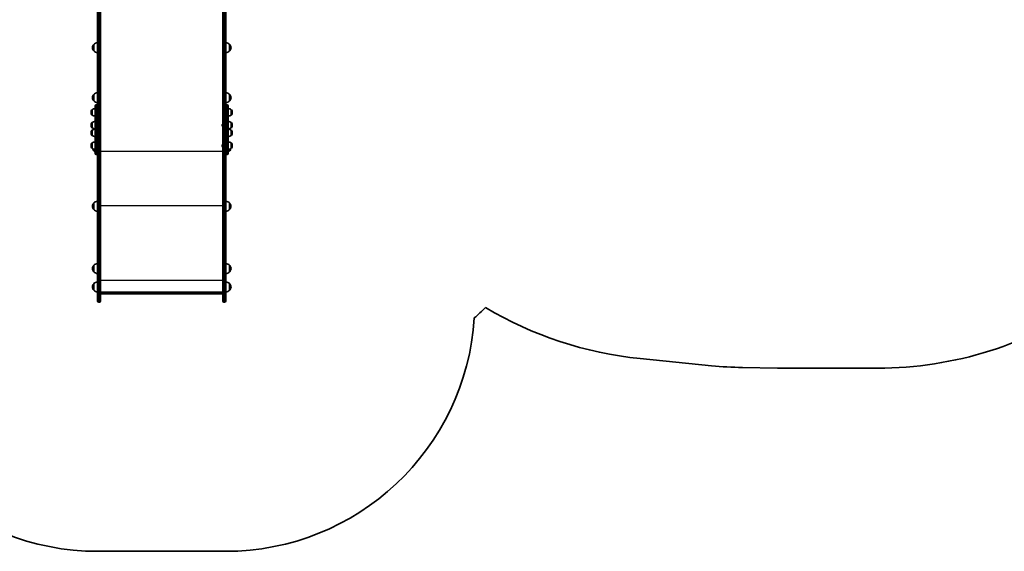
# Model space of a CAD drawing. Units: millimetres. Extents: x 212 to 11117, y -4307 to 4333.
# Drawn here: x 2612 to 6564, y -4307 to -2174 of the extents above; entities that cross this region are included whole.
import ezdxf

# ---------------------------------------------------------------- set-up
doc = ezdxf.new("R2010")
doc.units = ezdxf.units.MM
doc.layers.add('Widoczne (ISO)', color=7, linetype='Continuous', lineweight=35)
doc.layers.add('Widoczne wąskie (ISO)', color=7, linetype='Continuous', lineweight=25)

msp = doc.modelspace()

# ---------------------------------------------------------------- linework, layer by layer
at = {"layer": 'Widoczne (ISO)'}
for p, q in [((2924.9, -1810.8), (2924.9, -2622.6)), ((2936.9, -2639.2), (2936.9, -1810.8)), ((3426.9, -1810.8), (3426.9, -2639.2)), ((3438.9, -2622.6), (3438.9, -1810.8)), ((2909.8, -2273), (2909.8, -2299)), ((3439.3, -2306), (3439.3, -2266)), ((3454.8, -2299), (3454.8, -2273)), ((2909.8, -2473.7), (2909.8, -2499.7)), ((3439.3, -2506.7), (3439.3, -2466.7)), ((3454.8, -2499.7), (3454.8, -2473.7)), ((2914.9, -2631.5), (2914.9, -2519.7)), ((2918.9, -2515.7), (2920.9, -2515.7)), ((3442.9, -2515.7), (3444.9, -2515.7)), ((3448.9, -2519.7), (3448.9, -2631.5)), ((2898.3, -2545.4), (2898.3, -2546)), ((2902.9, -2535), (2902.8, -2535)), ((2902.9, -2556.3), (2902.8, -2556.3)), ((2902.9, -2535), (2902.9, -2556.3)), ((3460.9, -2556.3), (3460.9, -2535)), ((3460.9, -2535), (3461, -2535)), ((3460.9, -2556.3), (3461, -2556.3)), ((3465.6, -2546), (3465.6, -2545.4)), ((2898.3, -2597), (2898.3, -2597.6)), ((2902.9, -2586.6), (2902.8, -2586.6)), ((2902.9, -2607.9), (2902.8, -2607.9)), ((2902.9, -2586.6), (2902.9, -2607.9)), ((3425.2, -2594.9), (3425.2, -2594.6)), ((3425.2, -2595.1), (3425.2, -2594.9)), ((3425.2, -2597), (3425.2, -2595.1)), ((3425.2, -2599.5), (3425.2, -2597.6)), ((3425.2, -2599.7), (3425.2, -2599.5)), ((3425.2, -2600), (3425.2, -2599.7)), ((3460.9, -2607.9), (3460.9, -2586.6)), ((3460.9, -2586.6), (3461, -2586.6)), ((3460.9, -2607.9), (3461, -2607.9)), ((3465.6, -2597.6), (3465.6, -2597)), ((2898.3, -2627.3), (2898.3, -2627.9)), ((2902.9, -2616.9), (2902.8, -2616.9)), ((2902.9, -2638.2), (2902.8, -2638.2)), ((2902.9, -2616.9), (2902.9, -2638.2)), ((2914.9, -2631.5), (2914.9, -2680.6)), ((2924.9, -2622.6), (2924.9, -2631.5)), ((2924.9, -2680.6), (2924.9, -2631.5)), ((2929.7, -2641.9), (2932.2, -2641.9)), ((2932.2, -2641.9), (2929.7, -2641.9)), ((2936.9, -2763.3), (2936.9, -2639.2)), ((3426.9, -2639.2), (3426.9, -2763.3)), ((3434.2, -2641.9), (3431.7, -2641.9)), ((3431.7, -2641.9), (3434.2, -2641.9)), ((3438.9, -2631.5), (3438.9, -2622.6)), ((3438.9, -2631.5), (3438.9, -2680.6)), ((3448.9, -2680.6), (3448.9, -2631.5)), ((3460.9, -2638.2), (3460.9, -2616.9)), ((3460.9, -2616.9), (3461, -2616.9)), ((3460.9, -2638.2), (3461, -2638.2)), ((3465.6, -2627.9), (3465.6, -2627.3)), ((2898.3, -2678.9), (2898.3, -2679.5)), ((2902.9, -2668.6), (2902.8, -2668.6)), ((2902.9, -2668.6), (2902.9, -2689.9)), ((2914.9, -2710.9), (2914.9, -2680.6)), ((2924.9, -2680.6), (2924.9, -2688.6)), ((3425.2, -2676.8), (3425.2, -2676.5)), ((3425.2, -2677), (3425.2, -2676.8)), ((3425.2, -2679), (3425.2, -2677)), ((3425.2, -2681.4), (3425.2, -2679.5)), ((3425.2, -2681.7), (3425.2, -2681.4)), ((3425.2, -2681.9), (3425.2, -2681.7)), ((3438.9, -2688.6), (3438.9, -2680.6)), ((3448.9, -2680.6), (3448.9, -2710.9)), ((3460.9, -2689.9), (3460.9, -2668.6)), ((3460.9, -2668.6), (3461, -2668.6)), ((3465.6, -2679.5), (3465.6, -2678.9)), ((2902.9, -2689.9), (2902.8, -2689.9)), ((2909.8, -2693.3), (2909.8, -2700.4)), ((2918.9, -2714.9), (2920.9, -2714.9)), ((2924.9, -2688.6), (2924.9, -2763.3)), ((3438.9, -2763.3), (3438.9, -2688.6)), ((3442.9, -2714.9), (3444.9, -2714.9)), ((3454.8, -2700.4), (3454.8, -2693.1)), ((3460.9, -2689.9), (3461, -2689.9)), ((2924.9, -2763.3), (2924.9, -2862.6)), ((2936.9, -2862.6), (2936.9, -2763.3)), ((3426.9, -2763.3), (3426.9, -2862.6)), ((3438.9, -2862.6), (3438.9, -2763.3)), ((2924.9, -2862.6), (2924.9, -3240.1)), ((2936.9, -3240.1), (2936.9, -2862.6)), ((3426.9, -2862.6), (3426.9, -3240.1)), ((3438.9, -3240.1), (3438.9, -2862.6)), ((2909.4, -2909.4), (2909.4, -2935.4)), ((3454.4, -2935.4), (3454.4, -2909.4)), ((2909.8, -3159.4), (2909.8, -3185.4)), ((3439.3, -3192.4), (3439.3, -3152.4)), ((3454.8, -3185.4), (3454.8, -3159.4)), ((2909.8, -3233.2), (2909.8, -3259.2)), ((2924.9, -3302.6), (2924.9, -3240.1)), ((2936.9, -3240.1), (2936.9, -3302.6)), ((3426.9, -3302.6), (3426.9, -3240.1)), ((3438.9, -3240.1), (3438.9, -3302.6)), ((3439.3, -3266.2), (3439.3, -3226.2)), ((3454.8, -3259.2), (3454.8, -3233.2)), ((2936.9, -3267.4), (3426.9, -3267.4)), ((3424.4, -3273.4), (2939.4, -3273.4)), ((2932.2, -3307.3), (2929.7, -3307.3)), ((3434.2, -3307.3), (3431.7, -3307.3)), ((5102.2, -3533.8), (5389, -3562.5)), ((5513.5, -3569.8), (5654.1, -3572.1)), ((5679.2, -3572.3), (6055.9, -3572.2)), ((2924.9, -4307.3), (3438.9, -4307.3))]:
    msp.add_line(p, q, dxfattribs=at)
for centre, radius, start, end in [((2925.3, -2287.2), 21, 138.6754, 176.7065), ((2925.3, -2284.8), 21, 183.2935, 221.3246), ((2910.3, -2274), 1, 116.4679, 138.6754), ((2925.9, -2288), 22, 92.6082, 137.0434), ((3438.7, -2288), 22, 42.9566, 88.4343), ((3454.4, -2274), 1, 41.3246, 63.5321), ((3439.3, -2287.2), 21, 3.2935, 41.3246), ((3439.3, -2284.8), 21, 318.6754, 356.7065), ((2910.3, -2298), 1, 221.3246, 243.5321), ((2925.9, -2284), 22, 222.9566, 267.3918), ((3438.7, -2284), 22, 271.5657, 317.0434), ((3454.4, -2298), 1, 296.4679, 318.6754), ((2925.3, -2487.9), 21, 138.6754, 176.7065), ((2925.3, -2485.5), 21, 183.2935, 221.3246), ((2910.3, -2474.7), 1, 116.4679, 138.6754), ((2925.9, -2488.7), 22, 92.6082, 137.0434), ((3438.7, -2488.7), 22, 42.9566, 88.4343), ((3454.4, -2474.7), 1, 41.3246, 63.5321), ((3439.3, -2487.9), 21, 3.2935, 41.3246), ((3439.3, -2485.5), 21, 318.6754, 356.7065), ((2910.3, -2498.7), 1, 221.3246, 243.5321), ((2925.9, -2484.7), 22, 222.9566, 267.3918), ((2918.9, -2519.7), 4, 90, 180), ((2920.9, -2519.7), 4, 0, 90), ((3442.9, -2519.7), 4, 90, 180), ((3438.7, -2484.7), 22, 271.5657, 317.0434), ((3444.9, -2519.7), 4, 0, 90), ((3454.4, -2498.7), 1, 296.4679, 318.6754), ((2913.3, -2545.4), 15, 138.0408, 180), ((2913.3, -2546), 15, 180, 221.9592), ((2902.8, -2536), 1, 90, 138.0408), ((2902.8, -2555.3), 1, 221.9592, 270), ((2916.1, -2552.6), 22, 93.062, 126.7891), ((2916.1, -2538.7), 22, 233.2109, 266.938), ((3447.7, -2552.6), 22, 53.2109, 86.938), ((3447.7, -2538.7), 22, 273.062, 306.7891), ((3461, -2536), 1, 41.9592, 90), ((3461, -2555.3), 1, 270, 318.0408), ((3450.6, -2545.4), 15, 0, 41.9592), ((3450.6, -2546), 15, 318.0408, 0), ((2913.3, -2597), 15, 138.0408, 180), ((2913.3, -2597.6), 15, 180, 221.9592), ((2902.8, -2587.6), 1, 90, 138.0408), ((2902.8, -2606.9), 1, 221.9592, 270), ((2916.1, -2604.3), 22, 93.062, 126.7891), ((2916.1, -2590.3), 22, 233.2109, 266.938), ((3427.8, -2594.6), 2.56, 109.6296, 180), ((3427.8, -2600), 2.56, 180, 250.3704), ((3447.7, -2604.3), 22, 53.2109, 86.938), ((3447.7, -2590.3), 22, 273.062, 306.7891), ((3461, -2587.6), 1, 41.9592, 90), ((3461, -2606.9), 1, 270, 318.0408), ((3450.6, -2597), 15, 0, 41.9592), ((3450.6, -2597.6), 15, 318.0408, 0), ((2913.3, -2627.3), 15, 138.0408, 180), ((2913.3, -2627.9), 15, 180, 221.9592), ((2902.8, -2617.9), 1, 90, 138.0408), ((2902.8, -2637.2), 1, 221.9592, 270), ((2916.1, -2634.6), 22, 93.062, 126.7891), ((2916.1, -2620.6), 22, 233.2109, 266.938), ((3447.7, -2634.6), 22, 53.2109, 86.938), ((3447.7, -2620.6), 22, 273.062, 306.7891), ((3461, -2617.9), 1, 41.9592, 90), ((3461, -2637.2), 1, 270, 318.0408), ((3450.6, -2627.3), 15, 0, 41.9592), ((3450.6, -2627.9), 15, 318.0408, 0), ((2913.3, -2678.9), 15, 138.0408, 180), ((2913.3, -2679.5), 15, 180, 221.9592), ((2902.8, -2669.6), 1, 90, 138.0408), ((2916.1, -2686.2), 22, 93.062, 126.7891), ((3427.8, -2676.5), 2.56, 109.6296, 180), ((3427.8, -2681.9), 2.56, 180, 250.3704), ((3447.7, -2686.2), 22, 53.2109, 86.938), ((3461, -2669.6), 1, 41.9592, 90), ((3450.6, -2678.9), 15, 0, 41.9592), ((3450.6, -2679.5), 15, 318.0408, 0), ((2902.8, -2688.9), 1, 221.9592, 270), ((2916.1, -2672.2), 22, 233.2109, 266.938), ((2925.3, -2686.2), 21, 193.7401, 221.3246), ((2910.3, -2699.4), 1, 221.3246, 243.5321), ((2925.9, -2685.4), 22, 222.9566, 239.9966), ((2918.9, -2710.9), 4, 180, 270), ((2920.9, -2710.9), 4, 270, 0), ((3442.9, -2710.9), 4, 180, 270), ((3444.9, -2710.9), 4, 270, 0), ((3447.7, -2672.2), 22, 273.062, 306.7891), ((3438.7, -2685.4), 22, 297.6253, 317.0434), ((3454.4, -2699.4), 1, 296.4679, 318.6754), ((3439.3, -2686.2), 21, 318.6754, 347.8983), ((3461, -2688.9), 1, 270, 318.0408), ((2924.9, -2923.6), 21, 138.6754, 176.7065), ((2924.9, -2921.2), 21, 183.2935, 221.3246), ((2909.9, -2910.4), 1, 116.4679, 138.6754), ((2925.5, -2924.4), 22, 91.5657, 137.0434), ((3438.3, -2924.4), 22, 42.9566, 88.4343), ((3454, -2910.4), 1, 41.3246, 63.5321), ((3438.9, -2923.6), 21, 3.2935, 41.3246), ((3438.9, -2921.2), 21, 318.6754, 356.7065), ((2909.9, -2934.4), 1, 221.3246, 243.5321), ((2925.5, -2920.4), 22, 222.9566, 268.4343), ((3438.3, -2920.4), 22, 271.5657, 317.0434), ((3454, -2934.4), 1, 296.4679, 318.6754), ((2925.3, -3173.6), 21, 138.6754, 176.7065), ((2910.3, -3160.4), 1, 116.4679, 138.6754), ((2925.9, -3174.4), 22, 92.6082, 137.0434), ((3438.7, -3174.4), 22, 42.9566, 88.4343), ((3454.4, -3160.4), 1, 41.3246, 63.5321), ((3439.3, -3173.6), 21, 3.2935, 41.3246), ((2925.3, -3171.2), 21, 183.2935, 221.3246), ((2910.3, -3184.4), 1, 221.3246, 243.5321), ((2925.9, -3170.4), 22, 222.9566, 267.3918), ((3438.7, -3170.4), 22, 271.5657, 317.0434), ((3454.4, -3184.4), 1, 296.4679, 318.6754), ((3439.3, -3171.2), 21, 318.6754, 356.7065), ((2925.3, -3247.5), 21, 138.6754, 176.7065), ((2910.3, -3234.2), 1, 116.4679, 138.6754), ((2925.9, -3248.2), 22, 92.6082, 137.0434), ((3438.7, -3248.2), 22, 42.9566, 88.4343), ((3454.4, -3234.2), 1, 41.3246, 63.5321), ((3439.3, -3247.5), 21, 3.2935, 41.3246), ((2925.3, -3245), 21, 183.2935, 221.3246), ((2910.3, -3258.2), 1, 221.3246, 243.5321), ((2925.9, -3244.3), 22, 222.9566, 267.3918), ((3438.7, -3244.3), 22, 271.5657, 317.0434), ((3454.4, -3258.2), 1, 296.4679, 318.6754), ((3439.3, -3245), 21, 318.6754, 356.7065), ((2929.7, -3302.6), 4.75, 180, 270), ((2932.2, -3302.6), 4.75, 270, 0), ((3431.7, -3302.6), 4.75, 180, 270), ((3434.2, -3302.6), 4.75, 270, 0), ((6055.6, -2072.2), 1500, 270.0134, 304.9529), ((3438.9, -2251.1), 1500, 311.7066, 314.0652), ((5251.5, -2041.3), 1500, 239.1401, 264.2864), ((2924.9, -3307.3), 1000, 183.6469, 270), ((3438.9, -3307.3), 1000, 270, 356.3531), ((5538.3, -2070), 1500, 264.2864, 269.0539), ((5678.8, -2072.3), 1500, 269.0539, 270.0134)]:
    msp.add_arc(centre, radius, start, end, dxfattribs=at)
for centre, major_axis, ratio, start_param, end_param in [((2929.7, -2639.2), (-4.75, 0), 0.573577, 0, 0.158537), ((2929.7, -2639.2), (4.75, 0), 0.573577, 3.141593, 3.30013), ((2929.7, -2639.2), (-4.75, 0), 0.573576, 0.158537, 1.570796), ((2929.7, -2639.2), (-4.75, 0), 0.573576, 0.158537, 1.570796), ((2932.2, -2639.2), (4.75, 0), 0.573576, 4.712389, 6.124648), ((2932.2, -2639.2), (4.75, 0), 0.573576, 4.712389, 6.124648), ((2932.2, -2639.2), (-4.75, 0), 0.573577, 2.983055, 3.141593), ((2932.2, -2639.2), (4.75, 0), 0.573577, 6.124648, 6.283185), ((3431.7, -2639.2), (-4.75, 0), 0.573577, 0, 0.158537), ((3431.7, -2639.2), (-4.75, 0), 0.573577, 0, 0.158537), ((3431.7, -2639.2), (-4.75, 0), 0.573576, 0.158537, 1.570796), ((3431.7, -2639.2), (-4.75, 0), 0.573576, 0.158537, 1.570796), ((3434.2, -2639.2), (4.75, 0), 0.573576, 4.712389, 6.124648), ((3434.2, -2639.2), (4.75, 0), 0.573576, 4.712389, 6.124648), ((3434.2, -2639.2), (4.75, 0), 0.573577, 6.124648, 6.283185), ((3434.2, -2639.2), (-4.75, 0), 0.573577, 2.983055, 3.141593), ((2939.9, -3270.4), (2.3, 2.3), 0.8391, 2.443461, 3.839724), ((3423.9, -3270.4), (-2.3, 2.3), 0.8391, 2.443461, 3.839724)]:
    msp.add_ellipse(centre, major_axis=major_axis, ratio=ratio, start_param=start_param, end_param=end_param, dxfattribs=at)
for points in [[(3425.2, -2594.7), (3425.2, -2594.8), (3425.2, -2595), (3425.2, -2595.1)], [(3425.2, -2594.9), (3425.2, -2594.8), (3425.2, -2594.8), (3425.2, -2594.7)], [(3425.2, -2597), (3425.2, -2597.1), (3425.2, -2597.2), (3425.2, -2597.3)], [(3425.2, -2597.3), (3425.2, -2597.4), (3425.2, -2597.5), (3425.2, -2597.6)], [(3425.2, -2599.5), (3425.2, -2599.6), (3425.2, -2599.8), (3425.2, -2599.9)], [(3425.2, -2599.9), (3425.2, -2599.8), (3425.2, -2599.8), (3425.2, -2599.7)], [(3425.2, -2676.6), (3425.2, -2676.8), (3425.2, -2676.9), (3425.2, -2677)], [(3425.2, -2676.8), (3425.2, -2676.7), (3425.2, -2676.7), (3425.2, -2676.6)], [(3425.2, -2679), (3425.2, -2679), (3425.2, -2679.1), (3425.2, -2679.2)], [(3425.2, -2679.2), (3425.2, -2679.3), (3425.2, -2679.4), (3425.2, -2679.5)], [(3425.2, -2681.4), (3425.2, -2681.5), (3425.2, -2681.7), (3425.2, -2681.8)], [(3425.2, -2681.8), (3425.2, -2681.8), (3425.2, -2681.7), (3425.2, -2681.7)]]:
    msp.add_open_spline(points, degree=3, dxfattribs=at)
at = {"layer": 'Widoczne wąskie (ISO)'}
for p, q in [((2929.7, -2641.9), (2929.7, -1813.5)), ((2932.2, -1813.5), (2932.2, -2641.9)), ((3431.7, -2641.9), (3431.7, -1813.5)), ((3434.2, -1813.5), (3434.2, -2641.9)), ((2909.5, -2298.7), (2909.5, -2273.3)), ((3455.1, -2273.3), (3455.1, -2298.7)), ((2909.5, -2499.4), (2909.5, -2474)), ((3455.1, -2474), (3455.1, -2499.4)), ((2918.9, -2515.7), (2918.9, -2633.8)), ((2920.9, -2633.8), (2920.9, -2515.7)), ((3442.9, -2515.7), (3442.9, -2633.8)), ((3444.9, -2633.8), (3444.9, -2515.7)), ((2902.1, -2556), (2902.1, -2535.4)), ((2902.8, -2535), (2902.8, -2556.3)), ((3461, -2556.3), (3461, -2535)), ((3461.7, -2535.4), (3461.7, -2556)), ((2902.1, -2607.6), (2902.1, -2587)), ((2902.8, -2586.6), (2902.8, -2607.9)), ((3461, -2607.9), (3461, -2586.6)), ((3461.7, -2587), (3461.7, -2607.6)), ((2902.1, -2637.9), (2902.1, -2617.3)), ((2902.8, -2616.9), (2902.8, -2638.2)), ((2918.9, -2682.9), (2918.9, -2633.8)), ((2918.9, -2633.8), (2920.9, -2633.8)), ((2920.9, -2633.8), (2920.9, -2682.9)), ((2929.7, -2766), (2929.7, -2641.9)), ((2932.2, -2641.9), (2932.2, -2766)), ((3431.7, -2766), (3431.7, -2641.9)), ((3434.2, -2641.9), (3434.2, -2766)), ((3442.9, -2682.9), (3442.9, -2633.8)), ((3442.9, -2633.8), (3444.9, -2633.8)), ((3444.9, -2633.8), (3444.9, -2682.9)), ((3461, -2638.2), (3461, -2616.9)), ((3461.7, -2617.3), (3461.7, -2637.9)), ((2902.1, -2689.5), (2902.1, -2668.9)), ((2902.8, -2668.6), (2902.8, -2689.9)), ((2918.9, -2682.9), (2918.9, -2714.9)), ((2918.9, -2682.9), (2920.9, -2682.9)), ((2920.9, -2714.9), (2920.9, -2682.9)), ((3442.9, -2682.9), (3442.9, -2714.9)), ((3442.9, -2682.9), (3444.9, -2682.9)), ((3444.9, -2714.9), (3444.9, -2682.9)), ((3461, -2689.9), (3461, -2668.6)), ((3461.7, -2668.9), (3461.7, -2689.5)), ((2909.5, -2700.1), (2909.5, -2693.2)), ((3426.9, -2703.2), (2936.9, -2703.2)), ((3455.1, -2693), (3455.1, -2700.1)), ((2929.7, -2863.9), (2929.7, -2766)), ((2932.2, -2766), (2929.7, -2766)), ((2932.2, -2766), (2932.2, -2863.9)), ((3431.7, -2863.9), (3431.7, -2766)), ((3434.2, -2766), (3431.7, -2766)), ((3434.2, -2766), (3434.2, -2863.9)), ((2929.7, -3241.5), (2929.7, -2863.9)), ((2932.2, -2863.9), (2929.7, -2863.9)), ((2932.2, -2863.9), (2932.2, -3241.5)), ((3431.7, -3241.5), (3431.7, -2863.9)), ((3434.2, -2863.9), (3431.7, -2863.9)), ((3434.2, -2863.9), (3434.2, -3241.5)), ((2909.1, -2935.1), (2909.1, -2909.7)), ((3426.9, -2921.1), (2936.9, -2921.1)), ((3454.7, -2909.7), (3454.7, -2935.1)), ((2909.5, -3185.1), (2909.5, -3159.7)), ((3455.1, -3159.7), (3455.1, -3185.1)), ((2909.5, -3258.9), (2909.5, -3233.6)), ((3426.9, -3219.9), (2936.9, -3219.9)), ((3455.1, -3233.6), (3455.1, -3258.9)), ((2929.7, -3241.5), (2929.7, -3307.3)), ((2932.2, -3241.5), (2929.7, -3241.5)), ((2932.2, -3307.3), (2932.2, -3241.5)), ((3426.9, -3270.9), (2936.9, -3270.9)), ((3431.7, -3241.5), (3431.7, -3307.3)), ((3434.2, -3241.5), (3431.7, -3241.5)), ((3434.2, -3307.3), (3434.2, -3241.5))]:
    msp.add_line(p, q, dxfattribs=at)
for centre, major_axis, ratio, start_param, end_param in [((2918.9, -2631.5), (-4, 0), 0.573576, 0, 1.570796), ((2920.9, -2631.5), (4, 0), 0.573576, 4.712389, 6.283185), ((3442.9, -2631.5), (-4, 0), 0.573577, 0, 1.570796), ((3444.9, -2631.5), (4, 0), 0.573577, 4.712389, 6.283185), ((2918.9, -2680.6), (-4, 0), 0.573576, 0, 1.570796), ((2920.9, -2680.6), (4, 0), 0.573576, 4.712389, 6.283185), ((3442.9, -2680.6), (-4, 0), 0.573577, 0, 1.570796), ((3444.9, -2680.6), (4, 0), 0.573577, 4.712389, 6.283185), ((2929.7, -2763.3), (-4.75, 0), 0.573576, 0, 1.570796), ((2932.2, -2763.3), (4.75, 0), 0.573576, 4.712389, 6.283185), ((3431.7, -2763.3), (-4.75, 0), 0.573576, 0, 1.570796), ((3434.2, -2763.3), (4.75, 0), 0.573576, 4.712389, 6.283185), ((2929.7, -2862.6), (-4.75, 0), 0.284385, 0, 1.570796), ((2932.2, -2862.6), (4.75, 0), 0.284444, 4.712389, 6.283185), ((3431.7, -2862.6), (-4.75, 0), 0.284385, 0, 1.570796), ((3434.2, -2862.6), (4.75, 0), 0.284444, 4.712389, 6.283185), ((2929.7, -3240.1), (-4.75, 0), 0.284444, 0, 1.570796), ((2932.2, -3240.1), (4.75, 0), 0.284444, 4.712389, 6.283185), ((3431.7, -3240.1), (-4.75, 0), 0.284444, 0, 1.570796), ((3434.2, -3240.1), (4.75, 0), 0.284444, 4.712389, 6.283185)]:
    msp.add_ellipse(centre, major_axis=major_axis, ratio=ratio, start_param=start_param, end_param=end_param, dxfattribs=at)

doc.saveas('drawing.dxf')
